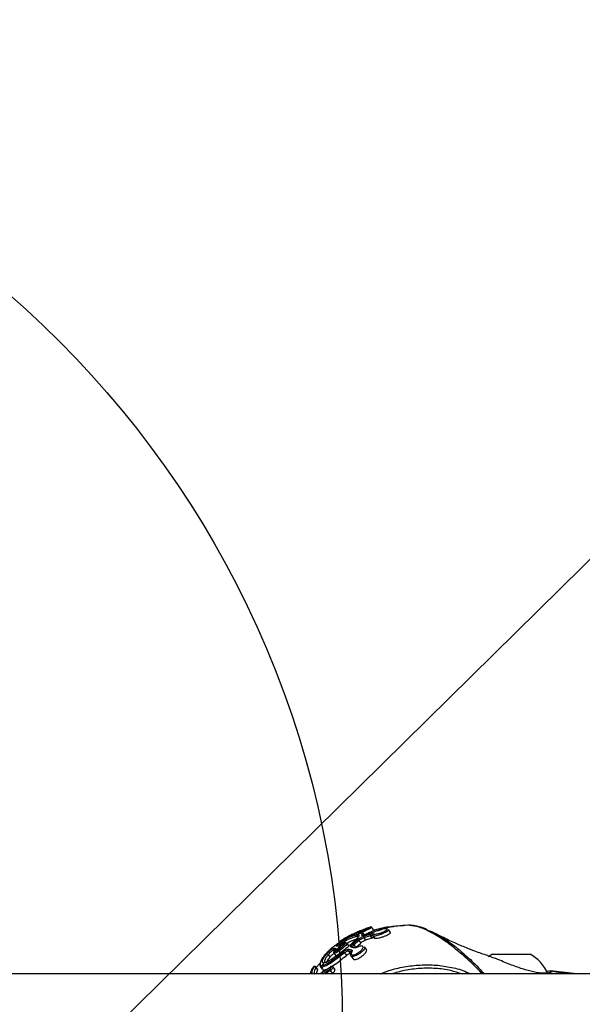
# Model space of a CAD drawing. Units: millimetres. Extents: x 930 to 23356, y 936 to 15394.
# Drawn here: x 3122 to 3253, y 11408 to 11638 of the extents above; entities that cross this region are included whole.
import ezdxf

# ---------------------------------------------------------------- set-up
doc = ezdxf.new("R2010")
doc.units = ezdxf.units.MM
doc.linetypes.add('ACAD_ISO03W100', pattern=[30, 12, -18])
doc.layers.add('HERNI_PRVEK', color=4, linetype='Continuous')
doc.layers.add('ZALOZENI', color=6, linetype='Continuous')
doc.layers.add('KOTY', color=7, linetype='Continuous', lineweight=13)
doc.layers.add('KOTY1', color=7, linetype='Continuous', lineweight=13)
doc.styles.add('arial', font='arial.ttf')
doc.dimstyles.new('KOTY_50', dxfattribs={"dimtxt": 125, "dimasz": 50, "dimexe": 50, "dimexo": 50, "dimgap": 30, "dimtad": 1, "dimdec": 0, "dimrnd": 10, "dimdsep": 46, "dimtxsty": 'arial', "dimblk": 'ARCHTICK', "dimcen": -1.5, "dimclrt": 2, "dimadec": 0, "dimazin": 0, "dimtfac": 0.63, "dimtdec": 0, "dimtix": 1, "dimtmove": 2, "dimatfit": 3, "dimldrblk": 'KOTA', "dimfxl": 400, "dimfxlon": 1, "dimtfill": 1, "dimtolj": 1, "dimtzin": 0, "dimarcsym": 0})

# ---------------------------------------------------------------- blocks, each defined once
blk = doc.blocks.new('_ArchTick')
at = {"color": 0, "linetype": 'ByBlock', "const_width": 0.15}
blk.add_lwpolyline([(-0.5, -0.5), (0.5, 0.5)], dxfattribs=at)
blk = doc.blocks.new('*D7')
at = {"layer": 'Defpoints', "color": 0, "ltscale": 30, "transparency": 16777216}
for p in [(8089.66, 12012.48), (961.46, 11394.09), (8089.66, 8544.76)]:
    blk.add_point(p, dxfattribs=at)
at = {"layer": 'KOTY1', "color": 0, "lineweight": -2, "ltscale": 30, "transparency": 16777216}
for p, q in [((961.46, 8944.76), (961.46, 8494.76)), ((8089.66, 8944.76), (8089.66, 8494.76)), ((961.46, 8544.76), (8089.66, 8544.76))]:
    blk.add_line(p, q, dxfattribs=at)
at = {"layer": 'KOTY1', "color": 0, "lineweight": -2, "ltscale": 30, "transparency": 16777216, "xscale": 50, "yscale": 50, "zscale": 50, "rotation": 180}
blk.add_blockref('_ArchTick', (961.46, 8544.76), dxfattribs=at)
at = {"layer": 'KOTY1', "color": 0, "lineweight": -2, "ltscale": 30, "transparency": 16777216, "xscale": 50, "yscale": 50, "zscale": 50}
blk.add_blockref('_ArchTick', (8089.66, 8544.76), dxfattribs=at)
at = {"layer": 'KOTY1', "color": 2, "ltscale": 30, "transparency": 16777216, "insert": (4525.56, 8638.63), "char_height": 125, "attachment_point": 5, "style": 'arial', "bg_fill": 3, "box_fill_scale": 1.1, "bg_fill_color": 256, "bg_fill_true_color": 13158600, "bg_fill_transparency": 0}
blk.add_mtext('\\A1;7130', dxfattribs=at)
blk = doc.blocks.new('KOTA')
for p, q in [((-75, -75), (75, 75)), ((0, 75), (0, -75)), ((-75, 0), (75, 0))]:
    blk.add_line(p, q)
blk = doc.blocks.new('*D19')
at = {"layer": 'Defpoints', "color": 0, "ltscale": 30, "transparency": 16777216}
for p in [(6590.86, 12012.48), (2461.46, 11394.09), (6590.86, 8937.06)]:
    blk.add_point(p, dxfattribs=at)
at = {"layer": 'KOTY1', "color": 0, "lineweight": -2, "ltscale": 30, "transparency": 16777216}
for p, q in [((2461.46, 9337.06), (2461.46, 8887.06)), ((6590.86, 9337.06), (6590.86, 8887.06)), ((2461.46, 8937.06), (6590.86, 8937.06))]:
    blk.add_line(p, q, dxfattribs=at)
at = {"layer": 'KOTY1', "color": 0, "lineweight": -2, "ltscale": 30, "transparency": 16777216, "xscale": 50, "yscale": 50, "zscale": 50, "rotation": 180}
blk.add_blockref('_ArchTick', (2461.46, 8937.06), dxfattribs=at)
at = {"layer": 'KOTY1', "color": 0, "lineweight": -2, "ltscale": 30, "transparency": 16777216, "xscale": 50, "yscale": 50, "zscale": 50}
blk.add_blockref('_ArchTick', (6590.86, 8937.06), dxfattribs=at)
at = {"layer": 'KOTY1', "color": 2, "ltscale": 30, "transparency": 16777216, "insert": (4526.16, 9030.93), "char_height": 125, "attachment_point": 5, "style": 'arial', "bg_fill": 3, "box_fill_scale": 1.1, "bg_fill_color": 256, "bg_fill_true_color": 13158600, "bg_fill_transparency": 0}
blk.add_mtext('\\A1;4130', dxfattribs=at)
blk = doc.blocks.new('*D24')
at = {"layer": 'Defpoints', "color": 0, "transparency": 16777216}
for p in [(2961.46, 12400.91), (2956.21, 12394.67), (4154.95, 11396.95)]:
    blk.add_point(p, dxfattribs=at)
at = {"layer": 'KOTY', "color": 0, "lineweight": -2, "transparency": 16777216}
for p, q in [((2956.21, 12394.67), (2924.02, 12356.41)), ((4149.7, 11390.71), (2956.21, 12394.67)), ((4149.7, 11390.71), (4117.52, 11352.45))]:
    blk.add_line(p, q, dxfattribs=at)
at = {"layer": 'KOTY', "color": 0, "lineweight": -2, "transparency": 16777216, "xscale": 50, "yscale": 50, "zscale": 50}
for p, rotation in [((2956.21, 12394.67), 139.9297224568718), ((4149.7, 11390.71), 319.9297224568718)]:
    blk.add_blockref('_ArchTick', p, dxfattribs=dict(at, rotation=rotation))
at = {"layer": 'KOTY', "color": 2, "transparency": 16777216, "insert": (3613.35, 11964.49), "char_height": 125, "attachment_point": 5, "rotation": 319.9297, "style": 'arial', "bg_fill": 3, "box_fill_scale": 1.1, "bg_fill_color": 256, "bg_fill_true_color": 13158600, "bg_fill_transparency": 0}
blk.add_mtext('\\A1;1560', dxfattribs=at)
blk = doc.blocks.new('*D28')
at = {"layer": 'Defpoints', "color": 0, "transparency": 16777216}
for p in [(4157.7, 12400.9), (4157.7, 12400.9), (2461.46, 11394.09)]:
    blk.add_point(p, dxfattribs=at)
at = {"layer": 'KOTY', "color": 0, "lineweight": -2, "transparency": 16777216}
for p, q in [((4157.7, 12400.9), (4132.18, 12443.9)), ((2461.46, 11394.09), (4157.7, 12400.9)), ((2461.46, 11394.09), (2435.94, 11437.08))]:
    blk.add_line(p, q, dxfattribs=at)
at = {"layer": 'KOTY', "color": 0, "lineweight": -2, "transparency": 16777216, "xscale": 50, "yscale": 50, "zscale": 50}
for p, rotation in [((4157.7, 12400.9), 30.6915348273162), ((2461.46, 11394.09), 210.6915348273162)]:
    blk.add_blockref('_ArchTick', p, dxfattribs=dict(at, rotation=rotation))
at = {"layer": 'KOTY', "color": 2, "transparency": 16777216, "insert": (3261.69, 11978.17), "char_height": 125, "attachment_point": 5, "rotation": 30.6915, "style": 'arial', "bg_fill": 3, "box_fill_scale": 1.1, "bg_fill_color": 256, "bg_fill_true_color": 13158600, "bg_fill_transparency": 0}
blk.add_mtext('\\A1;1970', dxfattribs=at)
blk = doc.blocks.new('*D34')
at = {"layer": 'Defpoints', "color": 0, "linetype": 'ACAD_ISO03W100', "ltscale": 3, "transparency": 16777216}
for p in [(8089.66, 15092.9), (8089.66, 15092.9), (961.46, 9254.8)]:
    blk.add_point(p, dxfattribs=at)
at = {"layer": 'KOTY', "color": 0, "linetype": 'ACAD_ISO03W100', "lineweight": -2, "ltscale": 3, "transparency": 16777216}
for p, q in [((8089.66, 15092.9), (8057.98, 15131.58)), ((8089.66, 15092.9), (7909.67, 14945.49)), ((961.46, 9254.8), (7574.79, 14671.22)), ((961.46, 9254.8), (929.78, 9293.48))]:
    blk.add_line(p, q, dxfattribs=at)
at = {"layer": 'KOTY', "color": 0, "linetype": 'ACAD_ISO03W100', "lineweight": -2, "ltscale": 3, "transparency": 16777216, "xscale": 50, "yscale": 50, "zscale": 50}
for p, rotation in [((8089.66, 15092.9), 39.317988106823), ((961.46, 9254.8), 219.317988106823)]:
    blk.add_blockref('_ArchTick', p, dxfattribs=dict(at, rotation=rotation))
at = {"layer": 'KOTY', "color": 2, "linetype": 'ACAD_ISO03W100', "ltscale": 3, "transparency": 16777216, "insert": (7752.87, 14795.37), "char_height": 125, "attachment_point": 5, "rotation": 39.318, "style": 'arial', "bg_fill": 3, "box_fill_scale": 1.1, "bg_fill_color": 256, "bg_fill_true_color": 13158600, "bg_fill_transparency": 0}
blk.add_mtext('\\A1;9210', dxfattribs=at)
blk = doc.blocks.new('*D35')
at = {"layer": 'Defpoints', "color": 0, "transparency": 16777216}
for p in [(4148.24, 11426.61), (961.46, 9254.8), (961.46, 9254.8)]:
    blk.add_point(p, dxfattribs=at)
at = {"layer": 'KOTY', "color": 0, "lineweight": -2, "transparency": 16777216}
for p, q in [((4148.24, 11426.61), (4120.08, 11467.93)), ((4148.24, 11426.61), (2733.66, 10462.57)), ((961.46, 9254.8), (2376.03, 10218.84)), ((961.46, 9254.8), (933.3, 9296.12))]:
    blk.add_line(p, q, dxfattribs=at)
at = {"layer": 'KOTY', "color": 0, "lineweight": -2, "transparency": 16777216, "xscale": 50, "yscale": 50, "zscale": 50}
for p, rotation in [((4148.24, 11426.61), 34.27469569509561), ((961.46, 9254.8), 214.2746956950956)]:
    blk.add_blockref('_ArchTick', p, dxfattribs=dict(at, rotation=rotation))
at = {"layer": 'KOTY', "color": 2, "transparency": 16777216, "insert": (2554.85, 10340.71), "char_height": 125, "attachment_point": 5, "rotation": 34.2747, "style": 'arial', "bg_fill": 3, "box_fill_scale": 1.1, "bg_fill_color": 256, "bg_fill_true_color": 13158600, "bg_fill_transparency": 0}
blk.add_mtext('\\A1;3860', dxfattribs=at)
blk = doc.blocks.new('*D36')
at = {"layer": 'Defpoints', "color": 0, "transparency": 16777216}
for p in [(4157.61, 12400.9), (4157.64, 12400.87), (961.46, 9254.8)]:
    blk.add_point(p, dxfattribs=at)
at = {"layer": 'KOTY', "color": 0, "lineweight": -2, "transparency": 16777216}
for p, q in [((961.49, 9254.77), (4157.64, 12400.87)), ((4157.64, 12400.87), (4192.71, 12365.24)), ((961.49, 9254.77), (996.56, 9219.14))]:
    blk.add_line(p, q, dxfattribs=at)
at = {"layer": 'KOTY', "color": 0, "lineweight": -2, "transparency": 16777216, "xscale": 50, "yscale": 50, "zscale": 50}
for p, rotation in [((4157.64, 12400.87), 44.54789447896218), ((961.49, 9254.77), 224.5478944789621)]:
    blk.add_blockref('_ArchTick', p, dxfattribs=dict(at, rotation=rotation))
at = {"layer": 'KOTY', "color": 2, "transparency": 16777216, "insert": (1888.95, 10331.06), "char_height": 125, "attachment_point": 5, "rotation": 44.5479, "style": 'arial', "bg_fill": 3, "box_fill_scale": 1.1, "bg_fill_color": 256, "bg_fill_true_color": 13158600, "bg_fill_transparency": 0}
blk.add_mtext('\\A1;4480', dxfattribs=at)

msp = doc.modelspace()

# ---------------------------------------------------------------- dimensions: what is measured, and where the dimension line sits
at = {"layer": 'KOTY'}
dim = msp.add_linear_dim(base=(961.46, 9254.8), p1=(4148.24, 11426.61), p2=(961.46, 9254.8), angle=214.2747, dimstyle='KOTY_50', dxfattribs=at)
dim.commit()
dim.dimension.update_dxf_attribs({"geometry": '*D35', "text_midpoint": (2554.85, 10340.71), "dimtype": 161})

# ---------------------------------------------------------------- next in the draw order: dimensions: what is measured, and where the dimension line sits
at = {"layer": 'KOTY', "linetype": 'ACAD_ISO03W100', "ltscale": 3}
dim = msp.add_linear_dim(base=(8089.66, 15092.9), p1=(961.46, 9254.8), p2=(8089.66, 15092.9), angle=39.318, dimstyle='KOTY_50', dxfattribs=at)
dim.commit()
dim.dimension.update_dxf_attribs({"geometry": '*D34', "text_midpoint": (7752.87, 14795.37), "dimtype": 161})

# ---------------------------------------------------------------- next in the draw order: linework, layer by layer
at = {"layer": 'HERNI_PRVEK'}
for p, q in [((3200.92, 11425.32), (3200.89, 11425.31)), ((3202.24, 11425.72), (3201.95, 11425.61)), ((3204.14, 11425.45), (3203.65, 11426.11)), ((3208.01, 11424.98), (3207.53, 11425.64)), ((3196.24, 11422.9), (3196.21, 11422.83)), ((3199.16, 11422.23), (3200.3, 11423.24)), ((3200.63, 11423.09), (3199.46, 11422.03)), ((3200.43, 11423.98), (3200.27, 11424)), ((3201.05, 11424.81), (3200.37, 11424.45)), ((3201.05, 11424.81), (3200.63, 11424.76)), ((3200.63, 11423.09), (3201.07, 11422.49)), ((3201.41, 11424.96), (3201.83, 11424.39)), ((3201.92, 11424.35), (3201.72, 11424.62)), ((3203.26, 11424.15), (3201.77, 11423.68)), ((3201.77, 11423.68), (3202.18, 11423.13)), ((3203.65, 11423.61), (3202.18, 11423.13)), ((3203.26, 11424.15), (3203.65, 11423.61)), ((3203.88, 11424.16), (3204.24, 11423.66)), ((3194.98, 11420.86), (3194.76, 11420.83)), ((3197.38, 11422.53), (3194.95, 11420.51)), ((3196.71, 11422.49), (3196.82, 11422.33)), ((3198.28, 11421.87), (3197.87, 11422.44)), ((3198.86, 11420.45), (3198.21, 11420.62)), ((3198.21, 11420.62), (3198.65, 11420.02)), ((3199.09, 11421.58), (3199.08, 11421.58)), ((3199.46, 11422.03), (3199.9, 11421.44)), ((3199.66, 11421.41), (3199.47, 11421.47)), ((3199.9, 11421.44), (3201.07, 11422.49)), ((3202.39, 11421.02), (3201.95, 11421.62)), ((3193.46, 11419.78), (3193.87, 11419.22)), ((3194.81, 11420.14), (3195.23, 11419.56)), ((3194.91, 11420.1), (3194.82, 11420.15)), ((3195.23, 11419.57), (3195.33, 11419.53)), ((3197.26, 11420.2), (3197.71, 11419.58)), ((3198.79, 11419.45), (3199.26, 11418.81)), ((3231.75, 11419.87), (3240.5, 11419.87)), ((3190.56, 11416.82), (3190.97, 11416.26)), ((3191.01, 11416.37), (3190.59, 11416.93)), ((3190.97, 11416.26), (3190.68, 11415.29)), ((3191.54, 11417.71), (3190.7, 11416.78)), ((3191.64, 11417.03), (3192.1, 11416.41)), ((3191.99, 11416.88), (3191.66, 11417.04)), ((3192.46, 11416.25), (3191.97, 11415.53)), ((3192.49, 11417.87), (3192, 11417.25)), ((3192.3, 11415.29), (3193.83, 11416.37)), ((3192.7, 11418.02), (3192.73, 11417.97)), ((3193.95, 11416.06), (3192.84, 11415.29)), ((3193.95, 11416.06), (3194.47, 11415.36)), ((3195.04, 11416.34), (3194.61, 11416.92)), ((3245.23, 11416.01), (3245.29, 11415.99)), ((3251.37, 11415.29), (3245.23, 11416.01)), ((3245.37, 11415.97), (3245.7, 11415.88)), ((3459.04, 11415.29), (2461.46, 11415.29))]:
    msp.add_line(p, q, dxfattribs=at)
at = {"layer": 'HERNI_PRVEK', "flags": 128}
for points in [[(3200.89, 11425.31), (3200.81, 11425.28), (3200.81, 11425.28), (3200.7, 11425.24), (3200.58, 11425.18), (3200.45, 11425.13), (3200.34, 11425.08), (3200.25, 11425.03), (3200.2, 11425.01), (3200.2, 11425), (3200.23, 11425.01), (3200.26, 11425.02), (3200.35, 11425.05), (3200.46, 11425.1), (3200.59, 11425.15), (3200.71, 11425.21), (3200.82, 11425.26), (3200.89, 11425.3), (3200.93, 11425.32), (3200.93, 11425.32), (3200.92, 11425.32), (3200.92, 11425.32)], [(3197.85, 11422.42), (3197.88, 11422.41), (3197.82, 11422.22), (3197.58, 11421.93), (3197.21, 11421.57), (3196.74, 11421.17), (3196.23, 11420.79), (3195.73, 11420.45), (3195.3, 11420.22), (3194.98, 11420.1), (3194.91, 11420.1), (3194.91, 11420.1)], [(3231.75, 11419.87), (3231.01, 11419.43), (3230.8, 11419.29)], [(3193.99, 11416.93), (3193.97, 11416.91), (3193.96, 11416.87)]]:
    msp.add_lwpolyline(points, dxfattribs=at)
at = {"layer": 'HERNI_PRVEK'}
for centre, radius, start, end in [((3201.08, 11424.89), 0.334, 13.677, 76.3281), ((3196.37, 11422.58), 0.299, 123.3916, 149.5165), ((3197.2, 11422.9), 0.644, 187.6186, 220.24), ((3200.35, 11422.92), 0.33, 30.4195, 99.5497), ((3201.4, 11424.06), 0.31, 35.2068, 112.0528), ((3202.12, 11423.9), 0.412, 156.2868, 213.5431), ((3203.62, 11424.37), 0.427, 154.9531, 210.7815), ((3204.13, 11424.33), 0.304, 113.3937, 214.5198), ((3195.01, 11421.02), 0.307, 131.5092, 217.2261), ((3195.32, 11421.05), 0.306, 131.2932, 196.803), ((3195.56, 11421.52), 0.278, 96.3333, 129.1195), ((3179.18, 11405.72), 23.16, 38.6796, 39.5326), ((3198.47, 11420.8), 0.316, 130.8048, 213.8045), ((3199.12, 11420.63), 0.318, 130.5687, 212.9663), ((3199.02, 11421.32), 0.27, 77.5488, 129.6393), ((3199.11, 11421.83), 0.404, 29.7137, 82.6906), ((3199.68, 11421.15), 0.267, 73.0365, 129.7937), ((3193.18, 11419.6), 0.333, 32.7005, 108.0537), ((3198.99, 11420.22), 0.172, 109.0528, 151.02), ((3236.13, 11411.71), 9.27, 24.0057, 61.8241), ((3189.78, 11416.24), 0.203, 136.8342, 175.4228), ((3190.3, 11416.62), 0.321, 37.3127, 128.9177), ((3194.23, 11416.35), 0.4, 177.1509, 226.3437)]:
    msp.add_arc(centre, radius, start, end, dxfattribs=at)
for points, knots in [([(3201.93, 11425.66), (3201.81, 11425.6), (3201.51, 11425.46), (3200.77, 11425.11), (3199.86, 11424.66), (3198.93, 11424.19), (3198.08, 11423.77), (3197.43, 11423.46), (3197.03, 11423.29), (3196.84, 11423.23), (3196.87, 11423.28), (3196.89, 11423.29)], [0, 0, 0, 0, 0.082299, 0.217278, 0.348118, 0.476419, 0.604084, 0.732426, 0.841036, 0.946596, 1, 1, 1, 1]), ([(3196.89, 11423.29), (3196.89, 11423.31), (3196.89, 11423.34), (3197.26, 11423.59), (3197.93, 11423.96), (3198.81, 11424.4), (3199.78, 11424.85), (3200.72, 11425.25), (3201.54, 11425.58), (3202.16, 11425.82), (3202.36, 11425.9), (3202.45, 11425.93)], [0, 0, 0, 0, 0.072397, 0.194743, 0.318254, 0.440784, 0.559961, 0.674761, 0.786504, 0.898619, 1, 1, 1, 1]), ([(3200.9, 11425.32), (3200.87, 11425.3), (3200.81, 11425.28), (3200.68, 11425.23), (3200.53, 11425.17), (3200.39, 11425.1), (3200.26, 11425.04), (3200.19, 11425.01), (3200.14, 11424.97), (3200.09, 11424.93), (3200.05, 11424.86), (3200.02, 11424.77), (3200.02, 11424.67), (3200.04, 11424.59), (3200.07, 11424.56), (3200.08, 11424.55)], [0, 0, 0, 0, 0.0979959, 0.1981503, 0.3024132, 0.408958, 0.5207413, 0.6451294, 0.6863227, 0.7298638, 0.7777289, 0.8405444, 0.9092256, 0.9809738, 1, 1, 1, 1]), ([(3200.63, 11424.76), (3200.6, 11424.75), (3200.5, 11424.74), (3200.46, 11424.77), (3200.56, 11424.87), (3200.79, 11425.03), (3201.04, 11425.15), (3201.16, 11425.21)], [0, 0, 0, 0, 0.136872, 0.345754, 0.560649, 0.780216, 1, 1, 1, 1]), ([(3201.29, 11425.22), (3201.27, 11425.24), (3201.24, 11425.28), (3201.17, 11425.32), (3201.1, 11425.34), (3201.04, 11425.35), (3201, 11425.34), (3200.97, 11425.33), (3200.94, 11425.33), (3200.92, 11425.32), (3200.9, 11425.32)], [0, 0, 0, 0, 0.157151, 0.32243, 0.462814, 0.581795, 0.67765, 0.754275, 0.844552, 1, 1, 1, 1]), ([(3201.16, 11425.21), (3201.55, 11425.4), (3202.16, 11425.68), (3202.53, 11425.85), (3202.66, 11425.91)], [0, 0, 0, 0, 0.648788, 1, 1, 1, 1]), ([(3203.61, 11426.08), (3203.62, 11426.09), (3203.67, 11426.09), (3203.32, 11425.92), (3202.58, 11425.55), (3201.81, 11425.17), (3201.41, 11424.96)], [0, 0, 0, 0, 0.110449, 0.390438, 0.684219, 1, 1, 1, 1]), ([(3201.83, 11424.39), (3202.22, 11424.58), (3203.01, 11424.94), (3203.78, 11425.28), (3204.17, 11425.44), (3204.12, 11425.42), (3204.11, 11425.42)], [0, 0, 0, 0, 0.3116, 0.623049, 0.936572, 1, 1, 1, 1]), ([(3202.45, 11425.93), (3202.46, 11425.93), (3202.55, 11425.96), (3202.56, 11425.96), (3202.46, 11425.91), (3202.33, 11425.84), (3202.02, 11425.7), (3201.93, 11425.66)], [0, 0, 0, 0, 0.048431, 0.432057, 0.438179, 0.838098, 1, 1, 1, 1]), ([(3202.66, 11425.91), (3202.76, 11425.96), (3203.11, 11426.11), (3203.35, 11426.22), (3203.32, 11426.22), (3202.95, 11426.08), (3202.46, 11425.9), (3202.24, 11425.81)], [0, 0, 0, 0, 0.106408, 0.348692, 0.581726, 0.813949, 1, 1, 1, 1]), ([(3202.82, 11426.04), (3202.7, 11425.99), (3202.54, 11425.93), (3202.29, 11425.83), (3202.24, 11425.81)], [0, 0, 0, 0, 0.826765, 1, 1, 1, 1]), ([(3203.65, 11426.11), (3203.64, 11426.12), (3203.62, 11426.15), (3203.56, 11426.19), (3203.5, 11426.22), (3203.44, 11426.23), (3203.39, 11426.23), (3203.36, 11426.22), (3203.34, 11426.22), (3203.3, 11426.21), (3203.3, 11426.21), (3203.26, 11426.19), (3203.26, 11426.19)], [0, 0, 0, 0, 0.033505, 0.131735, 0.214347, 0.28461, 0.341484, 0.392337, 0.458258, 0.582879, 0.970826, 1, 1, 1, 1]), ([(3204.72, 11425.28), (3204.62, 11425.24), (3204.38, 11425.13), (3203.96, 11424.96), (3203.67, 11424.88), (3203.52, 11424.83)], [0, 0, 0, 0, 0.268891, 0.634595, 1, 1, 1, 1]), ([(3207.51, 11425.63), (3207.52, 11425.62), (3207.59, 11425.58), (3207.49, 11425.43), (3207.24, 11425.21), (3206.8, 11424.96), (3206.25, 11424.69), (3205.6, 11424.44), (3204.96, 11424.23), (3204.4, 11424.11), (3204.03, 11424.09), (3203.92, 11424.14), (3203.88, 11424.16)], [0, 0, 0, 0, 0.036056, 0.13911, 0.241463, 0.346795, 0.457121, 0.572264, 0.690032, 0.807276, 0.92136, 1, 1, 1, 1]), ([(3204.01, 11424.61), (3204.05, 11424.59), (3204.14, 11424.55), (3204.47, 11424.55), (3204.96, 11424.64), (3205.52, 11424.79), (3206.08, 11424.98), (3206.58, 11425.19), (3206.95, 11425.39), (3207.19, 11425.57), (3207.26, 11425.72), (3207.15, 11425.81), (3206.84, 11425.85), (3206.38, 11425.8), (3205.82, 11425.68), (3205.27, 11425.51), (3204.91, 11425.37), (3204.74, 11425.29), (3204.72, 11425.28)], [0, 0, 0, 0, 0.047087, 0.115668, 0.186567, 0.258131, 0.32823, 0.39527, 0.46043, 0.520482, 0.582149, 0.646596, 0.715235, 0.786996, 0.859066, 0.929415, 0.989161, 1, 1, 1, 1]), ([(3211.41, 11426.55), (3210.29, 11426.48), (3207.9, 11426.34), (3205.45, 11425.88), (3204.16, 11425.43), (3204.11, 11425.41)], [0, 0, 0, 0, 0.4569, 0.979647, 1, 1, 1, 1]), ([(3212, 11426.62), (3210.48, 11426.53), (3208.06, 11426.38), (3205.79, 11425.54), (3204.94, 11425.23)], [0, 0, 0, 0, 0.627998, 1, 1, 1, 1]), ([(3229.38, 11415.29), (3229.32, 11415.36), (3228.12, 11416.68), (3225.83, 11418.84), (3222.72, 11421.51), (3219.66, 11423.72), (3216.71, 11425.41), (3214.04, 11426.46), (3212.65, 11426.57), (3212, 11426.62)], [0, 0, 0, 0, 0.008525, 0.159414, 0.307708, 0.460271, 0.645423, 0.834835, 1, 1, 1, 1]), ([(3216.59, 11425.59), (3216.38, 11425.68), (3215.54, 11426.06), (3214.21, 11426.4), (3212.97, 11426.63), (3212.37, 11426.62), (3212.22, 11426.62)], [0, 0, 0, 0, 0.133336, 0.538159, 0.887518, 1, 1, 1, 1]), ([(3216.86, 11425.42), (3217.18, 11425.3), (3218.37, 11424.87), (3220.66, 11423.44), (3223.08, 11421.74), (3224.52, 11420.45), (3224.97, 11420.04)], [0, 0, 0, 0, 0.147226, 0.544678, 0.855002, 1, 1, 1, 1]), ([(3200.59, 11424.29), (3200.62, 11424.26), (3200.71, 11424.14), (3200.31, 11423.63), (3199.48, 11422.81), (3198.3, 11421.77), (3196.93, 11420.64), (3195.52, 11419.54), (3194.22, 11418.63), (3193.14, 11417.99), (3192.7, 11417.91), (3192.49, 11417.87)], [0, 0, 0, 0, 0.058089, 0.176262, 0.294001, 0.411781, 0.530336, 0.649357, 0.767628, 0.884674, 1, 1, 1, 1]), ([(3196.13, 11422.73), (3196.13, 11422.73), (3196.13, 11422.73), (3196.09, 11422.69), (3195.99, 11422.59), (3195.76, 11422.41), (3195.49, 11422.2), (3195.3, 11422.06), (3195.24, 11422.02)], [0, 0, 0, 0, 0.042338, 0.149701, 0.330162, 0.575713, 0.857478, 1, 1, 1, 1]), ([(3196.21, 11422.83), (3196.22, 11422.83), (3196.23, 11422.82), (3196.13, 11422.71), (3195.92, 11422.53), (3195.61, 11422.3), (3195.37, 11422.12), (3195.25, 11422.03)], [0, 0, 0, 0, 0.15643, 0.368913, 0.579787, 0.789822, 1, 1, 1, 1]), ([(3195.39, 11421.74), (3195.36, 11421.74), (3195.29, 11421.75), (3195.36, 11421.87), (3195.54, 11422.06), (3195.82, 11422.31), (3196.18, 11422.57), (3196.43, 11422.74), (3196.56, 11422.82)], [0, 0, 0, 0, 0.1668336, 0.3330721, 0.4996808, 0.6665221, 0.8333129, 1, 1, 1, 1]), ([(3196.9, 11423.27), (3196.72, 11423.18), (3196.49, 11423.08), (3196.28, 11422.93), (3196.24, 11422.89)], [0, 0, 0, 0, 0.798146, 1, 1, 1, 1]), ([(3196.56, 11422.82), (3196.72, 11422.92), (3197.38, 11423.32), (3198.48, 11423.88), (3199.69, 11424.36), (3200.14, 11424.42), (3200.37, 11424.45)], [0, 0, 0, 0, 0.099926, 0.403228, 0.704235, 1, 1, 1, 1]), ([(3200.27, 11424), (3200.06, 11423.97), (3199.63, 11423.92), (3198.5, 11423.47), (3197.47, 11422.95), (3196.86, 11422.58), (3196.71, 11422.49)], [0, 0, 0, 0, 0.301521, 0.597575, 0.900382, 1, 1, 1, 1]), ([(3200.66, 11423.48), (3200.59, 11423.48), (3200.33, 11423.46), (3199.61, 11423.24), (3198.68, 11422.85), (3198.06, 11422.49), (3197.9, 11422.4)], [0, 0, 0, 0, 0.135631, 0.501346, 0.868136, 1, 1, 1, 1]), ([(3198.34, 11424.15), (3198.32, 11424.14), (3198.29, 11424.12), (3198.26, 11424.1), (3198.22, 11424.07), (3198.18, 11424.02), (3198.14, 11423.94), (3198.13, 11423.85), (3198.14, 11423.75), (3198.18, 11423.7), (3198.19, 11423.68)], [0, 0, 0, 0, 0.174912, 0.2667371, 0.3341632, 0.4324049, 0.5614221, 0.7169064, 0.8805143, 1, 1, 1, 1]), ([(3198.99, 11424.48), (3198.98, 11424.47), (3198.96, 11424.46), (3198.91, 11424.44), (3198.85, 11424.41), (3198.78, 11424.38), (3198.65, 11424.32), (3198.53, 11424.25), (3198.42, 11424.2), (3198.34, 11424.15), (3198.29, 11424.12), (3198.29, 11424.11), (3198.31, 11424.12), (3198.37, 11424.15), (3198.44, 11424.18), (3198.55, 11424.24), (3198.67, 11424.3), (3198.79, 11424.36), (3198.9, 11424.42), (3198.97, 11424.46), (3199.01, 11424.48), (3199, 11424.48), (3198.99, 11424.48)], [0, 0, 0, 0, 0.0475482, 0.0990436, 0.0993733, 0.1523556, 0.2068177, 0.2623905, 0.3182155, 0.3733801, 0.4273018, 0.4802296, 0.5331502, 0.5637759, 0.6158188, 0.6690818, 0.7238382, 0.7796465, 0.8355233, 0.890462, 0.9439296, 1, 1, 1, 1]), ([(3198.96, 11424.47), (3198.93, 11424.45), (3198.89, 11424.43), (3198.82, 11424.4), (3198.8, 11424.39)], [0, 0, 0, 0, 0.627692, 1, 1, 1, 1]), ([(3199.37, 11424.39), (3199.36, 11424.41), (3199.33, 11424.45), (3199.26, 11424.49), (3199.19, 11424.51), (3199.13, 11424.51), (3199.08, 11424.51), (3199.05, 11424.5), (3199.04, 11424.5), (3199.03, 11424.5)], [0, 0, 0, 0, 0.168481, 0.389227, 0.574208, 0.731029, 0.859531, 0.953932, 1, 1, 1, 1]), ([(3200.3, 11423.24), (3200.38, 11423.31), (3200.54, 11423.46), (3200.91, 11423.69), (3201.33, 11423.91), (3201.61, 11424.02), (3201.74, 11424.07)], [0, 0, 0, 0, 0.228798, 0.484975, 0.742687, 1, 1, 1, 1]), ([(3200.37, 11424.45), (3200.43, 11424.45), (3200.58, 11424.44), (3200.58, 11424.35), (3200.59, 11424.29)], [0, 0, 0, 0, 0.410456, 1, 1, 1, 1]), ([(3201.77, 11423.68), (3201.67, 11423.64), (3201.45, 11423.57), (3201.12, 11423.42), (3200.83, 11423.25), (3200.7, 11423.14), (3200.63, 11423.09)], [0, 0, 0, 0, 0.258439, 0.516498, 0.772139, 1, 1, 1, 1]), ([(3200.71, 11424.79), (3200.69, 11424.78), (3200.66, 11424.78), (3200.66, 11424.78), (3200.66, 11424.78)], [0, 0, 0, 0, 0.515147, 1, 1, 1, 1]), ([(3201.29, 11424.35), (3201.35, 11424.48), (3201.46, 11424.75), (3201.19, 11424.79), (3201.05, 11424.81)], [0, 0, 0, 0, 0.479014, 1, 1, 1, 1]), ([(3202.18, 11423.13), (3202.07, 11423.09), (3201.87, 11423.01), (3201.54, 11422.84), (3201.26, 11422.66), (3201.13, 11422.55), (3201.07, 11422.49)], [0, 0, 0, 0, 0.25734, 0.514723, 0.77067, 1, 1, 1, 1]), ([(3202.02, 11424.36), (3201.9, 11424.33), (3201.65, 11424.25), (3201.4, 11424.21), (3201.26, 11424.24), (3201.28, 11424.31), (3201.29, 11424.35)], [0, 0, 0, 0, 0.258984, 0.506434, 0.753136, 1, 1, 1, 1]), ([(3201.4, 11424.72), (3201.55, 11424.7), (3201.83, 11424.66), (3201.72, 11424.4), (3201.67, 11424.28)], [0, 0, 0, 0, 0.551774, 1, 1, 1, 1]), ([(3201.97, 11424.36), (3201.91, 11424.34), (3201.75, 11424.29), (3201.6, 11424.26), (3201.52, 11424.26), (3201.53, 11424.26), (3201.53, 11424.26)], [0, 0, 0, 0, 0.271629, 0.662701, 0.920684, 1, 1, 1, 1]), ([(3201.83, 11424.39), (3201.72, 11424.35), (3201.62, 11424.29), (3201.55, 11424.25), (3201.55, 11424.25)], [0, 0, 0, 0, 0.935508, 1, 1, 1, 1]), ([(3201.74, 11424.07), (3201.91, 11424.13), (3202.4, 11424.3), (3202.91, 11424.45), (3203.24, 11424.55)], [0, 0, 0, 0, 0.34107, 1, 1, 1, 1]), ([(3203.52, 11424.83), (3203.35, 11424.78), (3202.85, 11424.64), (3202.35, 11424.47), (3202.02, 11424.36)], [0, 0, 0, 0, 0.3405573, 1, 1, 1, 1]), ([(3203.24, 11424.55), (3203.34, 11424.58), (3203.57, 11424.64), (3203.86, 11424.66), (3203.96, 11424.63), (3204.01, 11424.61)], [0, 0, 0, 0, 0.297331, 0.648651, 1, 1, 1, 1]), ([(3203.88, 11424.16), (3203.84, 11424.17), (3203.76, 11424.21), (3203.53, 11424.2), (3203.34, 11424.16), (3203.26, 11424.15)], [0, 0, 0, 0, 0.349938, 0.70157, 1, 1, 1, 1]), ([(3204.24, 11423.66), (3204.21, 11423.67), (3204.13, 11423.7), (3203.91, 11423.68), (3203.74, 11423.63), (3203.65, 11423.61)], [0, 0, 0, 0, 0.35174, 0.703221, 1, 1, 1, 1]), ([(3204.24, 11423.66), (3204.31, 11423.63), (3204.45, 11423.58), (3204.89, 11423.61), (3205.44, 11423.72), (3206.08, 11423.91), (3206.75, 11424.14), (3207.35, 11424.4), (3207.79, 11424.65), (3208.04, 11424.85), (3208.02, 11424.94), (3208.01, 11424.98)], [0, 0, 0, 0, 0.107214, 0.214323, 0.324142, 0.437958, 0.555024, 0.673281, 0.789423, 0.900211, 1, 1, 1, 1]), ([(3230.63, 11419.55), (3229.64, 11419.89), (3227.94, 11420.46), (3225.84, 11421.28), (3224.22, 11421.95), (3222.81, 11422.56), (3221.37, 11423.22), (3219.94, 11423.93), (3219.14, 11424.36), (3218.74, 11424.57)], [0, 0, 0, 0, 0.196599, 0.335094, 0.437172, 0.544611, 0.679455, 0.842942, 1, 1, 1, 1]), ([(3195.25, 11422.03), (3195.06, 11421.88), (3194.33, 11421.33), (3193.19, 11420.3), (3192.15, 11419.05), (3191.57, 11418.01), (3191.61, 11417.65), (3191.64, 11417.48)], [0, 0, 0, 0, 0.08252, 0.316858, 0.552159, 0.785368, 1, 1, 1, 1]), ([(3195.26, 11422.02), (3195.16, 11421.95), (3194.67, 11421.61), (3193.9, 11420.94), (3192.98, 11420.06), (3192.29, 11419.21), (3191.88, 11418.63), (3191.79, 11418.38), (3191.78, 11418.35)], [0, 0, 0, 0, 0.060924, 0.287235, 0.513302, 0.740919, 0.971285, 1, 1, 1, 1]), ([(3192, 11417.25), (3192.28, 11417.31), (3192.83, 11417.43), (3194.17, 11418.27), (3195.6, 11419.32), (3196.58, 11420.1), (3197.04, 11420.46)], [0, 0, 0, 0, 0.279002, 0.532533, 0.784866, 1, 1, 1, 1]), ([(3193.08, 11419.92), (3193.16, 11420.01), (3193.33, 11420.2), (3193.67, 11420.51), (3194.03, 11420.8), (3194.36, 11421.04), (3194.64, 11421.2), (3194.75, 11421.24), (3194.8, 11421.25)], [0, 0, 0, 0, 0.167485, 0.334793, 0.501816, 0.668312, 0.834267, 1, 1, 1, 1]), ([(3194.76, 11420.83), (3194.72, 11420.82), (3194.64, 11420.8), (3194.43, 11420.66), (3194.18, 11420.48), (3193.91, 11420.25), (3193.65, 11420), (3193.52, 11419.85), (3193.46, 11419.78)], [0, 0, 0, 0, 0.166252, 0.332566, 0.499133, 0.665943, 0.832878, 1, 1, 1, 1]), ([(3194.94, 11420.82), (3194.89, 11420.76), (3194.78, 11420.61), (3194.73, 11420.44), (3194.74, 11420.23), (3194.8, 11420.16), (3194.81, 11420.15)], [0, 0, 0, 0, 0.303517, 0.683306, 0.909697, 1, 1, 1, 1]), ([(3194.8, 11421.25), (3194.86, 11421.26), (3194.96, 11421.27), (3195.07, 11421.28), (3195.12, 11421.28)], [0, 0, 0, 0, 0.54019, 1, 1, 1, 1]), ([(3195.03, 11420.94), (3194.98, 11420.87), (3194.86, 11420.71), (3194.82, 11420.54), (3194.9, 11420.52), (3194.95, 11420.51)], [0, 0, 0, 0, 0.2889182, 0.6447347, 1, 1, 1, 1]), ([(3194.95, 11420.51), (3194.96, 11420.51), (3195.04, 11420.51), (3195.26, 11420.59), (3195.63, 11420.8), (3196.06, 11421.09), (3196.51, 11421.43), (3196.91, 11421.77), (3197.24, 11422.09), (3197.44, 11422.34), (3197.5, 11422.5), (3197.42, 11422.52), (3197.38, 11422.53)], [0, 0, 0, 0, 0.0336904, 0.1407557, 0.2480624, 0.3555488, 0.463162, 0.5708515, 0.6784891, 0.7859007, 0.8930337, 1, 1, 1, 1]), ([(3195.09, 11421.05), (3195.09, 11421.05), (3195.09, 11421.06), (3195.07, 11421.02), (3195.04, 11420.97), (3194.99, 11420.91), (3194.97, 11420.89)], [0, 0, 0, 0, 0.03095, 0.337381, 0.766785, 1, 1, 1, 1]), ([(3195.12, 11421.28), (3195.15, 11421.28), (3195.21, 11421.27), (3195.19, 11421.16), (3195.09, 11421.02), (3195.03, 11420.94)], [0, 0, 0, 0, 0.288863, 0.644059, 1, 1, 1, 1]), ([(3195.71, 11421.77), (3195.65, 11421.77), (3195.54, 11421.76), (3195.44, 11421.74), (3195.39, 11421.74)], [0, 0, 0, 0, 0.540169, 1, 1, 1, 1]), ([(3196.45, 11422.13), (3196.36, 11422.07), (3196.15, 11421.95), (3195.87, 11421.81), (3195.76, 11421.78), (3195.71, 11421.77)], [0, 0, 0, 0, 0.28823, 0.64435, 1, 1, 1, 1]), ([(3196.71, 11422.49), (3196.61, 11422.42), (3196.41, 11422.3), (3196.14, 11422.1), (3195.92, 11421.92), (3195.79, 11421.79), (3195.77, 11421.75), (3195.76, 11421.74)], [0, 0, 0, 0, 0.2179673, 0.4359866, 0.6542496, 0.8726052, 1, 1, 1, 1]), ([(3197.38, 11422.53), (3197.32, 11422.53), (3197.2, 11422.51), (3196.88, 11422.38), (3196.6, 11422.21), (3196.45, 11422.13)], [0, 0, 0, 0, 0.2870559, 0.6431232, 1, 1, 1, 1]), ([(3197.04, 11420.46), (3197.15, 11420.55), (3197.39, 11420.73), (3197.75, 11420.92), (3198.06, 11421.04), (3198.2, 11421.04), (3198.26, 11421.03)], [0, 0, 0, 0, 0.240959, 0.493455, 0.7469, 1, 1, 1, 1]), ([(3198.21, 11420.62), (3198.15, 11420.62), (3198.05, 11420.63), (3197.8, 11420.55), (3197.52, 11420.4), (3197.34, 11420.26), (3197.26, 11420.2)], [0, 0, 0, 0, 0.2541, 0.507864, 0.759905, 1, 1, 1, 1]), ([(3198.26, 11421.03), (3198.34, 11421.02), (3198.55, 11420.97), (3198.77, 11420.91), (3198.92, 11420.87)], [0, 0, 0, 0, 0.3460338, 1, 1, 1, 1]), ([(3198.85, 11421.52), (3198.81, 11421.54), (3198.72, 11421.59), (3198.74, 11421.75), (3198.89, 11421.97), (3199.07, 11422.15), (3199.16, 11422.23)], [0, 0, 0, 0, 0.2478167, 0.4986259, 0.749075, 1, 1, 1, 1]), ([(3198.94, 11420.38), (3198.89, 11420.29), (3198.79, 11420.08), (3198.82, 11419.86), (3198.99, 11419.72), (3199.31, 11419.71), (3199.71, 11419.82), (3200.17, 11420.03), (3200.64, 11420.33), (3201.06, 11420.67), (3201.39, 11421.02), (3201.59, 11421.35), (3201.63, 11421.61), (3201.51, 11421.77), (3201.23, 11421.82), (3200.83, 11421.76), (3200.52, 11421.63), (3200.36, 11421.56)], [0, 0, 0, 0, 0.05887, 0.127559, 0.195677, 0.262821, 0.329061, 0.394754, 0.460765, 0.526271, 0.592883, 0.660393, 0.728704, 0.797301, 0.865385, 0.932619, 1, 1, 1, 1]), ([(3201.92, 11421.6), (3201.95, 11421.57), (3202.03, 11421.5), (3201.96, 11421.24), (3201.73, 11420.87), (3201.33, 11420.46), (3200.84, 11420.06), (3200.29, 11419.71), (3199.76, 11419.46), (3199.3, 11419.32), (3198.95, 11419.31), (3198.85, 11419.41), (3198.8, 11419.45)], [0, 0, 0, 0, 0.052322, 0.162047, 0.270464, 0.377407, 0.483236, 0.588565, 0.69409, 0.800503, 0.908331, 1, 1, 1, 1]), ([(3198.91, 11420.45), (3198.91, 11420.45), (3198.91, 11420.46), (3198.9, 11420.39), (3198.85, 11420.32), (3198.84, 11420.3)], [0, 0, 0, 0, 0.245698, 0.777629, 1, 1, 1, 1]), ([(3199.5, 11421.36), (3199.43, 11421.38), (3199.2, 11421.44), (3198.99, 11421.49), (3198.85, 11421.52)], [0, 0, 0, 0, 0.346024, 1, 1, 1, 1]), ([(3198.92, 11420.87), (3198.96, 11420.85), (3199.05, 11420.81), (3199.07, 11420.64), (3198.98, 11420.47), (3198.94, 11420.38)], [0, 0, 0, 0, 0.280866, 0.640106, 1, 1, 1, 1]), ([(3199.46, 11422.03), (3199.39, 11421.97), (3199.25, 11421.83), (3199.15, 11421.66), (3199.12, 11421.55), (3199.16, 11421.53), (3199.17, 11421.52)], [0, 0, 0, 0, 0.309166, 0.6185, 0.929247, 1, 1, 1, 1]), ([(3199.26, 11418.82), (3199.32, 11418.76), (3199.45, 11418.65), (3199.85, 11418.66), (3200.35, 11418.82), (3200.9, 11419.11), (3201.43, 11419.48), (3201.9, 11419.9), (3202.25, 11420.31), (3202.44, 11420.67), (3202.48, 11420.91), (3202.39, 11420.98), (3202.37, 11421)], [0, 0, 0, 0, 0.106067, 0.216793, 0.325996, 0.43318, 0.538878, 0.644015, 0.749413, 0.855647, 0.963097, 1, 1, 1, 1]), ([(3200.36, 11421.56), (3200.26, 11421.52), (3200.03, 11421.42), (3199.72, 11421.33), (3199.58, 11421.35), (3199.5, 11421.36)], [0, 0, 0, 0, 0.2805, 0.640483, 1, 1, 1, 1]), ([(3200.31, 11421.56), (3200.24, 11421.54), (3200.08, 11421.46), (3199.89, 11421.41), (3199.75, 11421.41), (3199.75, 11421.41), (3199.75, 11421.41)], [0, 0, 0, 0, 0.206598, 0.546259, 0.820277, 1, 1, 1, 1]), ([(3191.78, 11418.35), (3191.69, 11418.15), (3191.52, 11417.76), (3191.45, 11417.37), (3191.56, 11417.21), (3191.58, 11417.18)], [0, 0, 0, 0, 0.4654963, 0.9081652, 1, 1, 1, 1]), ([(3197.26, 11420.2), (3196.78, 11419.82), (3195.76, 11419.01), (3194.26, 11417.93), (3192.87, 11417.06), (3192.29, 11416.94), (3191.99, 11416.88)], [0, 0, 0, 0, 0.214448, 0.466411, 0.720185, 1, 1, 1, 1]), ([(3192.49, 11417.87), (3192.43, 11417.88), (3192.21, 11417.89), (3192.07, 11418.18), (3192.3, 11418.91), (3192.82, 11419.58), (3193.08, 11419.92)], [0, 0, 0, 0, 0.096667, 0.399532, 0.703132, 1, 1, 1, 1]), ([(3193.46, 11419.78), (3193.22, 11419.46), (3192.72, 11418.82), (3192.64, 11418.41), (3192.6, 11418.21)], [0, 0, 0, 0, 0.4938119, 1, 1, 1, 1]), ([(3193.87, 11419.22), (3193.61, 11418.9), (3193.17, 11418.34), (3193.08, 11417.99), (3193.05, 11417.84)], [0, 0, 0, 0, 0.577317, 1, 1, 1, 1]), ([(3194.84, 11420.08), (3194.76, 11420.03), (3194.6, 11419.91), (3194.32, 11419.68), (3194.07, 11419.44), (3193.93, 11419.3), (3193.87, 11419.22)], [0, 0, 0, 0, 0.2498161, 0.5000609, 0.7504441, 1, 1, 1, 1]), ([(3194.28, 11417.06), (3194.43, 11417.14), (3195, 11417.47), (3196.21, 11418.38), (3197.23, 11419.2), (3197.71, 11419.58)], [0, 0, 0, 0, 0.16073, 0.6108652, 1, 1, 1, 1]), ([(3198.65, 11420.02), (3198.6, 11420.02), (3198.49, 11420.03), (3198.25, 11419.94), (3197.98, 11419.79), (3197.79, 11419.65), (3197.71, 11419.58)], [0, 0, 0, 0, 0.2535415, 0.50715, 0.7591037, 1, 1, 1, 1]), ([(3198.86, 11420.31), (3198.84, 11420.29), (3198.71, 11420.12), (3198.67, 11419.86), (3198.69, 11419.55), (3198.79, 11419.46), (3198.8, 11419.45)], [0, 0, 0, 0, 0.073243, 0.578129, 0.933546, 1, 1, 1, 1]), ([(3224.97, 11420.04), (3225.51, 11419.59), (3227.01, 11418.3), (3228.69, 11416.61), (3229.8, 11415.34), (3229.84, 11415.29)], [0, 0, 0, 0, 0.345711, 0.971509, 1, 1, 1, 1]), ([(3245.58, 11415.8), (3245.49, 11415.73), (3245.28, 11415.56), (3243.75, 11415.39), (3241.44, 11415.67), (3238.69, 11416.44), (3235.69, 11417.55), (3233.12, 11418.59), (3231.41, 11419.26), (3230.79, 11419.48), (3230.63, 11419.54)], [0, 0, 0, 0, 0.115453, 0.271437, 0.419649, 0.559454, 0.709536, 0.879669, 0.967579, 1, 1, 1, 1]), ([(3189.63, 11416.37), (3189.53, 11416.15), (3189.33, 11415.71), (3189.34, 11415.43), (3189.35, 11415.29)], [0, 0, 0, 0, 0.502393, 1, 1, 1, 1]), ([(3190.59, 11416.93), (3190.58, 11416.94), (3190.55, 11416.99), (3190.47, 11417.04), (3190.37, 11417.06), (3190.28, 11417.06), (3190.21, 11417.04), (3190.14, 11417), (3190.06, 11416.94), (3189.95, 11416.83), (3189.82, 11416.67), (3189.7, 11416.51), (3189.62, 11416.4), (3189.6, 11416.33), (3189.6, 11416.32)], [0, 0, 0, 0, 0.033732, 0.109329, 0.176744, 0.234785, 0.28828, 0.341883, 0.421605, 0.571513, 0.695931, 0.826138, 0.959077, 1, 1, 1, 1]), ([(3190.1, 11416.87), (3190.1, 11416.88), (3190.12, 11416.91), (3190.13, 11416.94), (3190.11, 11416.95), (3190.06, 11416.93), (3189.99, 11416.87), (3189.91, 11416.77), (3189.82, 11416.67), (3189.74, 11416.56), (3189.67, 11416.45), (3189.64, 11416.4), (3189.63, 11416.37)], [0, 0, 0, 0, 0.025938, 0.127901, 0.232051, 0.339896, 0.451393, 0.564784, 0.677403, 0.786957, 0.893506, 1, 1, 1, 1]), ([(3189.9, 11415.29), (3189.82, 11415.37), (3189.59, 11415.62), (3189.89, 11416.36), (3190.1, 11416.87)], [0, 0, 0, 0, 0.306965, 1, 1, 1, 1]), ([(3190.56, 11416.82), (3190.37, 11416.33), (3190.07, 11415.57), (3190.33, 11415.31), (3190.42, 11415.21)], [0, 0, 0, 0, 0.635854, 1, 1, 1, 1]), ([(3190.58, 11416.93), (3190.59, 11416.93), (3190.61, 11416.92), (3190.59, 11416.87), (3190.56, 11416.83), (3190.56, 11416.82)], [0, 0, 0, 0, 0.2313649, 0.8445883, 1, 1, 1, 1]), ([(3190.97, 11416.26), (3190.99, 11416.29), (3191.01, 11416.35), (3191, 11416.36), (3191, 11416.37)], [0, 0, 0, 0, 0.6090659, 1, 1, 1, 1]), ([(3193.96, 11416.87), (3193.7, 11416.68), (3192.81, 11416.01), (3192.09, 11415.59), (3191.57, 11415.29)], [0, 0, 0, 0, 0.285618, 1, 1, 1, 1]), ([(3191.58, 11417.18), (3191.63, 11417.08), (3191.74, 11416.85), (3192.02, 11416.75), (3192.19, 11416.77), (3192.21, 11416.77)], [0, 0, 0, 0, 0.394138, 0.930537, 1, 1, 1, 1]), ([(3191.64, 11417.48), (3191.64, 11417.46), (3191.62, 11417.26), (3191.82, 11417.26), (3192, 11417.25)], [0, 0, 0, 0, 0.074172, 1, 1, 1, 1]), ([(3192.17, 11416.46), (3192.2, 11416.37), (3192.25, 11416.26), (3192.41, 11416.25), (3192.46, 11416.25)], [0, 0, 0, 0, 0.7276617, 1, 1, 1, 1]), ([(3192.46, 11416.25), (3192.48, 11416.25), (3192.73, 11416.26), (3193.18, 11416.38), (3193.81, 11416.77), (3194, 11416.89)], [0, 0, 0, 0, 0.074525, 0.725179, 1, 1, 1, 1]), ([(3193.83, 11416.37), (3193.84, 11416.38), (3193.88, 11416.42), (3193.96, 11416.49), (3194.05, 11416.6), (3194.12, 11416.72), (3194.16, 11416.82), (3194.17, 11416.89), (3194.16, 11416.94), (3194.11, 11416.95), (3194.04, 11416.93), (3193.99, 11416.89), (3193.96, 11416.87)], [0, 0, 0, 0, 0.036818, 0.147865, 0.261321, 0.374395, 0.484724, 0.591274, 0.694498, 0.796046, 0.897968, 1, 1, 1, 1]), ([(3194.61, 11416.92), (3194.62, 11416.9), (3194.63, 11416.87), (3194.59, 11416.75), (3194.5, 11416.6), (3194.36, 11416.43), (3194.19, 11416.25), (3194.05, 11416.13), (3193.97, 11416.08), (3193.95, 11416.06)], [0, 0, 0, 0, 0.125517, 0.283411, 0.44575, 0.611841, 0.779292, 0.944758, 1, 1, 1, 1]), ([(3194.61, 11416.92), (3194.61, 11416.92), (3194.59, 11416.97), (3194.5, 11417.02), (3194.39, 11417.06), (3194.27, 11417.06), (3194.14, 11417.02), (3194.05, 11416.98), (3194, 11416.93), (3193.99, 11416.92)], [0, 0, 0, 0, 0.022608, 0.204249, 0.375029, 0.536437, 0.710899, 0.957754, 1, 1, 1, 1]), ([(3194.47, 11415.36), (3194.52, 11415.41), (3194.63, 11415.5), (3194.79, 11415.68), (3194.92, 11415.87), (3195.02, 11416.07), (3195.06, 11416.23), (3195.07, 11416.32), (3195.04, 11416.34), (3195.03, 11416.34)], [0, 0, 0, 0, 0.1568804, 0.3135675, 0.4751155, 0.6419922, 0.8107456, 0.9771331, 1, 1, 1, 1]), ([(3205.55, 11415.29), (3206.22, 11415.56), (3207.98, 11416.28), (3211.15, 11416.98), (3214.85, 11417.45), (3218.58, 11417.43), (3222.21, 11416.87), (3224.94, 11416.15), (3226.34, 11415.44), (3226.65, 11415.29)], [0, 0, 0, 0, 0.105576, 0.279948, 0.454204, 0.620449, 0.786617, 0.952974, 1, 1, 1, 1]), ([(3224.65, 11415.29), (3223.79, 11415.57), (3221.78, 11416.23), (3218.47, 11416.63), (3214.83, 11416.63), (3211.33, 11416.18), (3209.14, 11415.57), (3208.12, 11415.29)], [0, 0, 0, 0, 0.159946, 0.37081, 0.581782, 0.803535, 1, 1, 1, 1]), ([(3244.21, 11415.92), (3244.29, 11415.94), (3244.79, 11416), (3245.03, 11416), (3245.23, 11416.01)], [0, 0, 0, 0, 0.162095, 1, 1, 1, 1]), ([(3250.76, 11415.29), (3249.4, 11415.4), (3247.69, 11415.54), (3246.04, 11415.85), (3245.71, 11415.91)], [0, 0, 0, 0, 0.8004324, 1, 1, 1, 1])]:
    msp.add_open_spline(points, degree=3, knots=knots, dxfattribs=at)
for points in [[(3200.27, 11424), (3200.26, 11424.02), (3200.24, 11424.05), (3200.22, 11424.12), (3200.21, 11424.18), (3200.22, 11424.25), (3200.24, 11424.31), (3200.27, 11424.37), (3200.31, 11424.41), (3200.35, 11424.44), (3200.37, 11424.45)], [(3201.05, 11424.81), (3201.08, 11424.82), (3201.14, 11424.85), (3201.24, 11424.84), (3201.33, 11424.8), (3201.37, 11424.75), (3201.4, 11424.72)], [(3194.95, 11420.51), (3194.92, 11420.48), (3194.87, 11420.42), (3194.85, 11420.31), (3194.85, 11420.19), (3194.89, 11420.13), (3194.91, 11420.1)], [(3197.38, 11422.53), (3197.41, 11422.55), (3197.47, 11422.59), (3197.58, 11422.59), (3197.69, 11422.56), (3197.74, 11422.5), (3197.77, 11422.47)], [(3191.99, 11416.88), (3191.98, 11416.91), (3191.94, 11416.97), (3191.93, 11417.07), (3191.94, 11417.17), (3191.98, 11417.22), (3192, 11417.25)], [(3192.93, 11417.86), (3192.92, 11417.88), (3192.89, 11417.91), (3192.83, 11417.94), (3192.77, 11417.97), (3192.71, 11417.98), (3192.65, 11417.97), (3192.59, 11417.95), (3192.53, 11417.92), (3192.5, 11417.89), (3192.49, 11417.87)]]:
    msp.add_open_spline(points, degree=3, dxfattribs=at)

# ---------------------------------------------------------------- next in the draw order: dimensions: what is measured, and where the dimension line sits
at = {"layer": 'KOTY1', "ltscale": 30}
dim = msp.add_linear_dim(base=(8089.66, 8544.76), p1=(961.46, 11394.09), p2=(8089.66, 12012.48), dimstyle='KOTY_50', dxfattribs=at)
dim.commit()
dim.dimension.update_dxf_attribs({"geometry": '*D7', "text_midpoint": (4525.56, 8638.63)})

# ---------------------------------------------------------------- next in the draw order: dimensions: what is measured, and where the dimension line sits
dim = msp.add_linear_dim(base=(6590.86, 8937.06), p1=(2461.46, 11394.09), p2=(6590.86, 12012.48), dimstyle='KOTY_50', dxfattribs=at)
dim.commit()
dim.dimension.update_dxf_attribs({"geometry": '*D19', "text_midpoint": (4526.16, 9030.93)})

# ---------------------------------------------------------------- next in the draw order: linework, layer by layer
at = {"layer": 'ZALOZENI', "ltscale": 5}
msp.add_circle((2971.8, 11403.47), 225, dxfattribs=at)

# ---------------------------------------------------------------- next in the draw order: dimensions: what is measured, and where the dimension line sits
at = {"layer": 'KOTY'}
dim = msp.add_aligned_dim(p1=(4154.95, 11396.95), p2=(2961.46, 12400.91), distance=8.15, dimstyle='KOTY_50', dxfattribs=at)
dim.commit()
dim.dimension.update_dxf_attribs({"geometry": '*D24', "text_midpoint": (3613.35, 11964.49)})

# ---------------------------------------------------------------- next in the draw order: dimensions: what is measured, and where the dimension line sits
dim = msp.add_aligned_dim(p1=(2461.46, 11394.09), p2=(4157.7, 12400.9), distance=0, dimstyle='KOTY_50', dxfattribs=at)
dim.commit()
dim.dimension.update_dxf_attribs({"geometry": '*D28', "text_midpoint": (3261.69, 11978.17)})

# ---------------------------------------------------------------- next in the draw order: dimensions: what is measured, and where the dimension line sits
dim = msp.add_linear_dim(base=(4157.64, 12400.87), p1=(961.46, 9254.8), p2=(4157.61, 12400.9), angle=44.5479, dimstyle='KOTY_50', dxfattribs=at)
dim.commit()
dim.dimension.update_dxf_attribs({"geometry": '*D36', "text_midpoint": (1888.95, 10331.06), "dimtype": 161})

doc.saveas('drawing.dxf')
